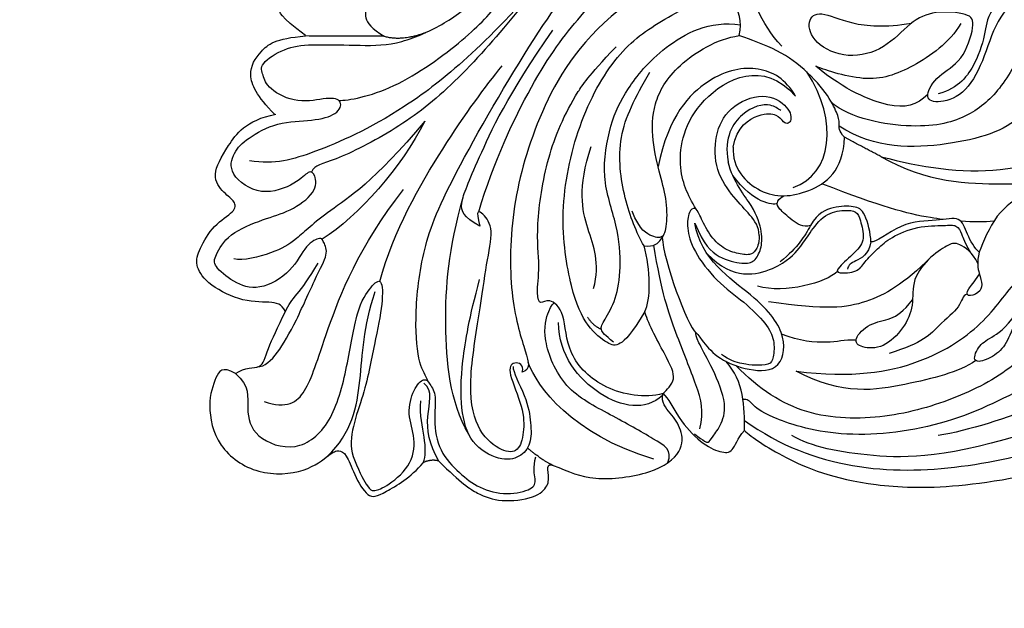
# Model space of a CAD drawing. Units: millimetres. Extents: x 2162 to 10562, y 1126 to 13006.
# Drawn here: x 4133 to 4237, y 3252 to 3314 of the extents above; entities that cross this region are included whole.
import ezdxf

# ---------------------------------------------------------------- set-up
doc = ezdxf.new("R2010")
doc.units = ezdxf.units.MM
doc.linetypes.add('HIDDEN', pattern=[9.525, 6.35, -3.175])
doc.layers.add('H-06.木作(細線)', color=8, linetype='Continuous')
doc.layers.add('H-08.木作(細線)', color=8, linetype='Continuous')
doc.layers.add('logo', color=8, linetype='Continuous', plot=False)
doc.styles.get("Standard").update_dxf_attribs({"font": 'arial.ttf'})
doc.styles.add('新細明體', font='txt')
doc.dimstyles.new('20', dxfattribs={"dimtxt": 50, "dimasz": 15, "dimexe": 10, "dimexo": 10, "dimgap": 6, "dimtad": 2, "dimdec": 0, "dimtxsty": '新細明體', "dimblk": 'ARCHTICK', "dimcen": 5, "dimclrd": 8, "dimclre": 8, "dimclrt": 4, "dimadec": 0, "dimazin": 0, "dimtfac": 1, "dimtdec": 0, "dimtix": 1, "dimtmove": 2, "dimatfit": 3, "dimldrblk": 'OPEN90', "dimfxl": 1.25, "dimlwd": 9, "dimlwe": 9, "dimarcsym": 0})

# ---------------------------------------------------------------- blocks, each defined once
blk = doc.blocks.new('logo')
at = {"layer": 'logo'}
h = blk.add_hatch(color=256, dxfattribs=at)
edge = h.paths.add_edge_path()
edge.add_ellipse((0, 1), major_axis=(0.323, 0.566), ratio=0.659111, start_angle=263.8576, end_angle=429.825)
edge.add_arc((0, 1), 0.399, 258.9967, 261.058)
edge.add_ellipse((0, 1), major_axis=(0.314, 0.551), ratio=0.659838, start_angle=263.243, end_angle=428.5195, ccw=False)
edge.add_arc((0, 0), 0.0433, 263.9962, 282.4455)
edge = h.paths.add_edge_path()
edge.add_ellipse((0, 1), major_axis=(0.314, 0.551), ratio=0.659838, start_angle=70.2744, end_angle=262.8394, ccw=False)
edge.add_arc((0, 1), 0.237, 245.2323, 248.2557, ccw=False)
edge.add_ellipse((0, 1), major_axis=(0.323, 0.566), ratio=0.659111, start_angle=71.1999, end_angle=263.5875)
edge.add_arc((0, 0), 0.0389, 266.4658, 288.3928, ccw=False)
edge = h.paths.add_edge_path(flags=17)
edge.add_line((0, 1), (0, 1))
edge.add_arc((0, 1), 0.399, 261.058, 296.4699, ccw=False)
edge.add_ellipse((0, 1), major_axis=(0.314, 0.551), ratio=0.659838, start_angle=68.5195, end_angle=70.2744)
edge.add_arc((0, 1), 0.237, 248.2557, 287.7329)
edge.add_arc((0, 1), 0.155, 119.2735, 139.7006)
edge.add_arc((0, 1), 0.526, 137.2638, 146.3296)
edge.add_arc((1, 0), 0.794, 150.4954, 153.1332)
edge.add_arc((0, 0), 0.799, 100.8186, 103.2077, ccw=False)
edge.add_arc((0, 1), 0.325, 138.9231, 148.8948, ccw=False)
edge.add_arc((1, 0), 0.758, 124.4657, 138.4002, ccw=False)
edge = h.paths.add_edge_path()
edge.add_arc((0, 1), 0.237, 233.3596, 245.2323)
edge.add_ellipse((0, 1), major_axis=(0.323, 0.566), ratio=0.659111, start_angle=69.825, end_angle=71.1999, ccw=False)
edge.add_arc((0, 1), 0.399, 251.1923, 258.9967, ccw=False)
h.paths.add_polyline_path([(0, 1, -0.021859), (0, 1, -0.004955), (0, 1, 0.012967), (0, 1, 0.223317), (0, 1, 0.425243), (0, 1, 0.393247), (0, 1, -0.084558), (0, 1, 0.019194), (0, 1, 0.004726), (0, 1, 0.021148), (0, 1, -0.080721), (0, 1, -0.104113), (0, 1, -0.094873), (0, 1, -0.207877), (0, 1, -0.223034), (0, 1, -0.16869)], flags=17)
h.paths.add_polyline_path([(0, 1, 0.088592), (0, 1, 0.140724), (0, 1, -0.012272), (0, 1, -0.041532), (0, 1, 0.005558), (0, 1, -0.187874)], flags=17)
h.paths.add_polyline_path([(0, 1, 0.011592), (0, 1, 0.056884), (0, 1, -0.271208), (0, 1, -0.679677), (0, 1, -0.290071), (0, 1, -0.103922), (0, 1, 0.053349), (0, 1, -0.004508), (0, 1, 0.220604), (0, 1, -0.015501), (0, 1, 0.008768), (0, 1, 0.029539), (0, 1, 1.009367)], flags=17)
h.paths.add_polyline_path([(0, 1, -0.008928), (0, 1, -0.347678), (0, 1, 0.00727), (0, 1, -0.035606), (0, 1, 0.01139), (0, 1, 0.012101), (0, 1, 0.461639)], flags=17)
h.paths.add_polyline_path([(0, 1, 0.433181), (0, 1, 0.04486), (0, 1, -0.026783), (0, 1, -0.142026), (0, 1, -0.307429), (0, 1, -0.953401), (0, 1, 0.069613), (0, 1, 0.042891), (0, 1, -0.067719), (0, 1, 0.893379)], flags=17)
h.paths.add_polyline_path([(0, 1, -0.009243), (0, 1, -0.026651), (0, 1, 0.013684), (0, 1, 0.174326), (0, 1, 0.391287), (0, 1, 0.210555), (0, 1), (0, 1, 0.001326), (0, 1, -0.005065), (0, 1, -0.027528), (0, 1, -0.195292), (0, 1, -0.659298)], flags=17)
h.paths.add_polyline_path([(0, 1, 0.023127), (0, 1, 0.184672), (0, 1, 0.098355), (0, 1, -0.009788), (0, 1, -0.240413)], flags=17)
h.paths.add_polyline_path([(0, 1, -0.002039), (0, 1, 0.07599), (0, 1, 0.108431), (0, 1, -0.004552), (0, 1, -0.028332), (0, 1, -0.123708)], flags=17)
h.paths.add_polyline_path([(0, 1, -0.55173), (0, 1, -0.18979), (0, 1, -0.013881), (0, 1, 0.011039), (0, 1, 0.022162), (0, 1, -0.010966), (0, 1, -0.001761), (0, 1, 0.034744), (0, 1, 0.086103), (0, 1, 0.506659), (0, 1, 0.355205), (0, 1, 0.093422), (0, 1, 0.017263), (0, 1, -0.31391)], flags=17)
h.paths.add_polyline_path([(0, 1, -0.009702), (0, 1, -0.004936), (0, 1, -0.035369), (0, 1, -0.002587), (0, 1, 0.014405), (0, 1, -0.020509)], flags=17)
h.paths.add_polyline_path([(0, 1, -0.007857), (0, 1, 0.009702), (0, 1, 0.020509), (0, 1, 0.000681), (0, 1, -0.002588), (0, 0, -0.013713), (0, 1, -0.01198)], flags=17)
h.paths.add_polyline_path([(0, 0, -0.036579), (0, 1, 0.01198), (0, 1, 0.013411), (0, 0, 0.001089), (0, 0, 0.015933), (0, 0, -0.190203), (0, 0, -0.266161), (0, 0, -0.207317), (0, 0, -0.064593), (0, 0, -0.001017), (0, 1, -0.000681), (0, 1, 0.152538), (0, 0, 0.230241), (0, 0, 0.234095), (0, 0, 0.172717), (0, 0, 0.028132), (0, 0, -0.014352), (0, 0, 0.062016), (0, 0, 0.349487), (0, 0, 0.392407), (0, 1, 0.130108), (0, 1, 0.001865), (0, 1, -0.054721), (0, 1, 0.014593), (0, 1, 0.007857), (0, 1, -0.01108), (0, 1, -0.100678), (0, 1, -0.349203), (0, 1, -0.402437), (0, 0, -0.009974), (0, 0, 0.613372), (0, 0, 0.175713), (0, 0, -0.002484), (0, 0, -0.463644), (0, 0, -0.513768), (0, 0, -0.075052), (0, 0, 0.007944)], flags=17)
h.paths.add_polyline_path([(0, 0, -0.062016), (0, 0, -0.007786), (0, 0, 0.027572), (0, 0, 0.0582), (0, 0, 0.26466), (0, 0, 0.315327), (0, 0, -0.025867), (0, 0, -0.380363), (0, 0, -0.153954), (0, 0, -0.090831)], flags=17)
h.paths.add_polyline_path([(0, 0, 0.336432), (0, 0, 0.025867), (0, 0, 0.026394), (0, 0, -0.025927), (0, 0, -0.173285), (0, 0, -0.685315), (0, 0, -0.491027), (0, 0, -0.040547), (0, 0, 0.025927), (0, 0, 0.139653), (0, 0, 1.004843)], flags=17)
h.paths.add_polyline_path([(0, 1, 0.143839), (0, 1, 0.069213), (0, 1, -0.088592), (0, 1, 0.404636)], flags=17)
h.paths.add_polyline_path([(0, 1, -0.01627), (0, 1, -0.069213), (0, 1, 0.037626), (0, 1, -0.082213), (0, 1, 0.004306), (0, 1, 0.008989), (0, 1, -0.006474), (0, 1, -0.136946), (0, 1, 0.054668)], flags=17)
for points in [[(0, 1, 0.019194), (0, 1, 0.004726), (0, 1, -0.044587), (0, 1, -0.07623), (0, 1, -0.235864), (0, 1, -0.450297), (0, 1, -0.16869), (0, 1, -0.021859), (0, 1, -0.004955), (0, 1, 0.012967), (0, 1, 0.223317), (0, 1, 0.425243), (0, 1, 0.393247), (0, 1, -0.084558)], [(0, 1, -0.206522), (0, 1, 0.207877), (0, 1, 0.024305), (0, 1, -0.043373)], [(0, 1, -0.011039), (0, 1, -0.017263), (0, 1, 0.004552), (0, 1, 0.002587), (0, 1, 0.035369)]]:
    blk.add_hatch(color=256, dxfattribs=at).paths.add_polyline_path(points)
h = blk.add_hatch(color=256, dxfattribs=at)
h.paths.add_polyline_path([(0, 1, 0.041532), (0, 1, 0.012272), (0, 1, 0.004508), (0, 1, -0.053349), (0, 1, -0.056884), (0, 1, 0.008928)])
h.paths.add_polyline_path([(0, 1, -0.008989), (0, 1, 0.010425), (0, 1, 0.004955), (0, 1, -0.019194)])
h.paths.add_polyline_path([(0, 1, 0.136946), (0, 1, -0.008768), (0, 1, 0.015501)])
h.paths.add_polyline_path([(0, 1, 0.026783), (0, 1, 0.026651), (0, 1, -0.023127), (0, 1, -0.042891)])
h.paths.add_polyline_path([(0, 1, -0.01139), (0, 1, -0.098355), (0, 1, 0.027528), (0, 1, 0.005065), (0, 1, 0.002039)])
h = blk.add_hatch(color=256, dxfattribs=at)
edge = h.paths.add_edge_path()
edge.add_ellipse((0, 1), major_axis=(0.314, 0.551), ratio=0.659838, start_angle=68.5195, end_angle=70.2744, ccw=False)
edge.add_arc((0, 1), 0.399, 258.9967, 261.058, ccw=False)
edge.add_ellipse((0, 1), major_axis=(0.323, 0.566), ratio=0.659111, start_angle=69.825, end_angle=71.1999)
edge.add_arc((0, 1), 0.237, 245.2323, 248.2557)
blk.add_line((0, 1), (0, 1), dxfattribs=at)
blk.add_line((0, 1), (0, 1), dxfattribs=at)
at = {"layer": 'logo', "lineweight": 0}
blk.add_line((0, 1), (0, 1), dxfattribs=at)
blk.add_line((0, 1), (0, 1), dxfattribs=at)
at = {"layer": 'logo'}
for points in [[(0, 1, 0.200172), (0, 1, -0.066965)], [(0, 1, 0.002733), (0, 1)], [(0, 1, 0.060876), (0, 1, 0.137716), (0, 1, -0.393247), (0, 1, 79.578459)], [(0, 1, -0.425243), (0, 1, -0.223317), (0, 1, -0.027703), (0, 1, 0.082213), (0, 1, -0.037626), (0, 1, -0.143839), (0, 1, -0.872775)], [(0, 1, 0.089367), (0, 1, 0.028397)], [(0, 1, 0.039578), (0, 1, 0.021193), (0, 1, 0.700396)], [(0, 1, 0.021148), (0, 1, 0.658186)], [(0, 1, -0.434531), (0, 1, -0.16869), (0, 1, 0.909183)], [(0, 1, -0.056349), (0, 1, 0.070229), (0, 1, 0.769245)], [(0, 1, -0.105013), (0, 1, 0.404636), (0, 1, 1.743742)], [(0, 1, 0.216717), (0, 1, 0.638327)], [(0, 1, -0.329321), (0, 1, -0.679677), (0, 1, 0.415871)], [(0, 1, -0.290071), (0, 1, -0.539799), (0, 1, 0.00727), (0, 1, -1.51475)], [(0, 1, 0.187874), (0, 1, 0.783226)], [(0, 1, -0.026083), (0, 1, -1.009367), (0, 1, 0.624773)], [(0, 1, -0.416943), (0, 1, 0.828532)], [(0, 1, -0.513007), (0, 1, -1.702754)], [(0, 1, -0.015466), (0, 1, 0.608014)], [(0, 1, -0.338614), (0, 1, -0.659298), (0, 1, -0.100316), (0, 1, 0.893379), (0, 1, 0.433181), (0, 1, 0.289299), (0, 1, 0.081086), (0, 1, -0.684784)], [(0, 1, -0.210555), (0, 1, -0.391287), (0, 1, -0.174326), (0, 1, -0.110406), (0, 1, 0.953401), (0, 1)], [(0, 1, 0.307429), (0, 1, 0.446432), (0, 1, 0.145269), (0, 1, -0.214979)], [(0, 1, 0.059536), (0, 1, 0.18979), (0, 1, 0.55173), (0, 1, 0.38162), (0, 0, -0.007944), (0, 0, -0.007944)], [(0, 0, -0.035926), (0, 0, -0.172717), (0, 0, -0.234095), (0, 0, -0.230241), (0, 0, -0.17359), (0, 1)], [(0, 1, 0.111049), (0, 1, 0.147976), (0, 1, 0.393525)], [(0, 1, 0.086103), (0, 1, 0.506659), (0, 1, 0.355205), (0, 1, 0.113269), (0, 1, 0.583131)], [(0, 1, 0.016972), (0, 0, -0.190203), (0, 0, -0.266161), (0, 0, -0.290937), (0, 1, 0.211969)], [(0, 1, -0.035274), (0, 1, -0.003626), (0, 1, 0.389489)], [(0, 1, -0.130108), (0, 1, -0.392407), (0, 0, -0.420619), (0, 0, -0.420619)], [(0, 1, -0.023063), (0, 1, -0.100678), (0, 1, -0.349203), (0, 1, -0.402437), (0, 0, -0.247136)], [(0, 0, -0.175713), (0, 0, -0.613372), (0, 0)], [(0, 1, 0.241802), (0, 1, 0.575938)], [(0, 0, 0.009974), (0, 0, 0.009974)], [(0, 0, 0.090831), (0, 0, 0.169704), (0, 0)], [(0, 0, 0.513768), (0, 0, 0.463644), (0, 0, 0.463644)], [(0, 0, -0.075052), (0, 0)], [(0, 0, -0.166662), (0, 0, -0.70739)]]:
    blk.add_lwpolyline(points, format="xyb", dxfattribs=at)
at = {"layer": 'logo', "lineweight": 0}
for centre, radius, start, end in [((0, 1), 0.0345, 330.444, 85.9913), ((0, 1), 0.227, 292.2367, 335.222), ((0, 1), 0.581, 283.4362, 286.6173), ((0, 1), 0.187, 179.5483, 182.0782), ((0, 1), 0.256, 281.5539, 286.6322), ((0, 0), 0.406, 108.6958, 111.2089), ((3, -4), 5.41, 114.0704, 114.474), ((0, 1), 0.256, 299.1609, 307.1205), ((0, 1), 0.262, 310.2009, 329.8856), ((0, 1), 0.0613, 327.2799, 74.7579), ((0, 1), 0.137, 82.2276, 160.4489), ((0, 1), 0.581, 279.4802, 283.4362), ((0, 1), 0.187, 109.838, 179.5483), ((0, 1), 0.136, 244.3758, 335.626), ((0, 1), 0.0627, 337.3085, 63.01), ((0, 0), 0.103, 81.5328, 111.1847), ((3, -4), 5.41, 113.6429, 114.0704), ((0, 1), 0.256, 286.6322, 299.1609), ((0, 0), 0.406, 111.2089, 114.5532), ((0, 1), 0.187, 183.2094, 185.01), ((0, 0), 0.577, 112.9982, 115.5374), ((0, 0), 0.29, 94.0374, 117.0335), ((0, 1), 0.0267, 8.5098, 85.5073), ((0, 1), 0.111, 267.175, 354.8617), ((0, 0), 0.0251, 327.1994, 93.2945), ((0, 0), 0.0241, 86.756, 126.6195), ((-1, 0), 1.36, 4.2266, 4.7959), ((-1, 0), 1.36, 3.6768, 5.4974), ((0, 1), 0.187, 185.01, 193.3895), ((0, 0), 0.577, 115.5374, 118.2829), ((0, 0), 0.281, 122.374, 125.4474), ((0, 0), 0.273, 124.9761, 186.879), ((0, 0), 0.545, 7.5429, 8.1488), ((1, 1), 0.32, 186.7897, 186.9458), ((0, 0), 0.329, 122.0966, 156.7882), ((0, 2), 0.875, 285.3109, 288.8633), ((0, 0), 0.462, 102.2567, 104.2662), ((0, 1), 0.131, 121.8036, 128.5716), ((0, 1), 0.101, 147.8295, 328.8978), ((-1, 1), 0.874, 336.959, 339.6154), ((0, 1), 0.114, 23.2852, 36.3079), ((0, 1), 0.116, 281.7653, 342.4614), ((0, 1), 0.0664, 143.3048, 280.117), ((0, 1), 0.11, 60.1861, 124.8898), ((0, 1), 0.114, 36.3079, 60.04), ((0, 1), 0.116, 342.4614, 354.6764), ((0, 1), 0.286, 163.3678, 164.401), ((0, 1), 0.131, 40.8505, 90.6121), ((0, 1), 0.13, 31.6961, 41.2089), ((0, 1), 0.131, 38.0381, 40.8505), ((0, 1), 0.286, 163.3678, 164.401), ((0, 1), 0.116, 342.4614, 354.6764), ((0, 1), 0.114, 23.2852, 36.3079), ((-1, 1), 0.874, 339.6154, 341.6615), ((-1, 1), 0.874, 339.6154, 341.6615), ((0, 1), 0.114, 306.5995, 23.2852), ((2, -3), 4.02, 115.8994, 117.5656), ((0, 1), 0.0383, 297.535, 305.6919), ((0, 1), 0.211, 240.9381, 243.5484), ((-1, 2), 1.97, 292.2914, 295.0645), ((0, 1), 0.13, 292.5765, 31.6961), ((-1, 2), 1.97, 291.8241, 292.2914), ((0, 1), 0.155, 239.2194, 256.6015), ((0, 1), 0.321, 258.87, 283.6239), ((1, 1), 0.32, 182.4453, 183.4886), ((0, 1), 0.581, 272.9888, 279.4802), ((0, 1), 0.211, 243.5484, 271.7569), ((0, 0), 0.406, 114.5532, 116.7766), ((0, 1), 0.187, 182.0782, 183.2094), ((0, 1), 0.256, 273.4512, 281.5539), ((0, 1), 0.321, 283.6239, 284.2167), ((1, 1), 0.32, 183.4886, 186.7897), ((0, 0), 0.329, 117.3968, 122.0966), ((0, 1), 0.0622, 70.679, 164.3644), ((0, 1), 0.064, 167.0919, 177.3661), ((0, 0), 0.117, 96.281, 102.4178), ((0, 1), 0.0419, 133.7672, 166.1009), ((0, 1), 0.0367, 83.4964, 151.8522), ((0, 1), 0.0217, 251.3968, 65.9306), ((0, 0), 0.117, 80.3525, 96.281), ((0, 1), 0.0419, 166.1009, 175.9249), ((0, 0), 0.123, 80.8228, 96.3193), ((0, 1), 0.0353, 243.9263, 51.0341), ((0, 0), 0.123, 96.3193, 101.6186), ((0, 1), 0.064, 183.4727, 225.325), ((0, 1), 0.0383, 275.0659, 297.535), ((0, 1), 0.211, 238.695, 240.9381), ((0, 1), 0.0419, 175.9249, 229.9973), ((0, 0), 0.117, 96.281, 102.4178), ((0, 1), 0.064, 177.3661, 183.4727), ((0, 0), 0.123, 96.3193, 101.6186), ((0, 1), 0.0419, 166.1009, 175.9249), ((0, 1), 0.064, 177.3661, 183.4727), ((0, 0), 0.117, 102.4178, 105.5537), ((0, 1), 0.0386, 98.6046, 138.1597), ((0, 1), 0.027, 151.6425, 237.1215), ((0, 1), 0.0459, 234.5859, 282.1467), ((-1, 2), 1.97, 291.5203, 291.8241), ((0, 1), 0.155, 238.0585, 239.2194), ((0, 1), 0.064, 225.325, 231.6324), ((0, 1), 0.0383, 230.8646, 275.0659), ((0, 1), 0.0177, 105.7526, 239.3398), ((0, 0), 0.123, 101.6186, 103.7368), ((0, 1), 0.226, 95.6485, 115.8995), ((0, 1), 0.286, 131.3266, 163.3678), ((0, 1), 0.131, 38.0381, 40.8505), ((0, 1), 0.13, 31.6961, 41.2089), ((-1, 1), 0.874, 341.6615, 342.9354), ((0, 1), 0.291, 117.4328, 159.9943), ((0, 1), 0.101, 81.2439, 113.9848), ((0, 1), 0.286, 115.4894, 131.3266), ((0, 1), 0.226, 95.6485, 115.8995), ((0, 1), 0.0392, 258.5502, 346.6702), ((0, 1), 0.226, 115.8995, 119.6279), ((0, 1), 0.286, 115.4894, 131.3266), ((1, 0), 0.935, 112.6486, 121.2678), ((0, 1), 0.618, 283.2744, 302.0739), ((0, 0), 0.799, 99.8317, 100.8186), ((0, 1), 0.325, 148.8948, 150.9548), ((0, 0), 0.462, 104.2662, 105.7498), ((0, 1), 0.131, 90.6121, 121.8036), ((0, 2), 0.875, 288.8633, 301.3798), ((0, 0), 0.799, 100.8186, 103.2077), ((1, 0), 0.794, 153.1332, 154.2687), ((0, 0), 0.462, 105.7498, 110.1482), ((0, 1), 0.325, 148.8948, 150.9548), ((0, 0), 0.462, 105.7498, 110.1482), ((1, 0), 0.794, 154.2687, 155.3518), ((-1, 1), 0.5, 339.9296, 350.1414), ((0, 1), 0.225, 324.2142, 341.6511), ((0, 1), 0.111, 272.2715, 325.3573), ((0, 1), 0.0336, 149.7688, 246.7364), ((0, 1), 0.292, 119.8523, 158.1526), ((0, 0), 0.462, 110.1482, 115.1572), ((1, 0), 0.794, 153.1332, 154.2687), ((0, 0), 0.799, 103.2077, 106.1792), ((0, 1), 0.28, 114.7362, 165.0904), ((0, 1), 0.0374, 171.8348, 263.9838), ((0, 1), 0.146, 267.5844, 353.4527), ((0, 1), 0.325, 150.9548, 170.2881), ((1, 0), 0.758, 124.4657, 138.4002), ((0, 1), 0.399, 251.1923, 296.4699), ((0, 1), 0.155, 119.2735, 139.7006), ((0, 1), 0.526, 137.2638, 146.3296), ((1, 0), 0.794, 150.4954, 153.1332), ((0, 0), 0.799, 100.8186, 103.2077), ((0, 1), 0.325, 138.9231, 148.8948), ((0, 0), 0.113, 165.2767, 167.5624), ((0, 0), 0.0148, 48.9877, 148.4858), ((0, 0), 0.016, 301.3037, 50.0743), ((0, 1), 0.0724, 235.2903, 252.4587), ((0, 0), 0.166, 155.203, 207.0666), ((1, 0), 0.32, 175.9493, 185.5558), ((0, 1), 0.136, 244.3758, 258.5706), ((1, 0), 0.32, 175.9493, 185.5558), ((0, 0), 0.038, 179.2922, 192.6156), ((0, 0), 0.142, 192.9154, 252.2115), ((0, 0), 0.106, 252.0283, 322.0343), ((0, 0), 0.104, 219.3152, 312.3495), ((0, 0), 0.143, 189.1555, 227.6818), ((0, 0), 0.0389, 177.6916, 252.0699), ((0, 0), 0.0248, 345.864, 166.4176), ((0, 0), 0.0433, 213.0653, 252.3889), ((0, 0), 0.0192, 85.2505, 222.9442), ((0, 0), 0.0263, 331.2506, 75.8597), ((0, 0), 0.0917, 317.7365, 327.0242), ((0, 0), 0.0433, 252.3889, 295.424), ((0, 0), 0.0389, 252.0699, 306.6919)]:
    blk.add_arc(centre, radius, start, end, dxfattribs=at)
at = {"layer": 'logo'}
for major_axis, ratio in [((0.314, 0.551), 0.659838), ((0.323, 0.566), 0.659111)]:
    blk.add_ellipse((0, 1), major_axis=major_axis, ratio=ratio, dxfattribs=at)
at = {"layer": 'logo', "insert": (0, 0), "char_height": 0.0564, "width": 0.764, "attachment_point": 1}
blk.add_mtext('{\\fVerdana|b0|i1|c0|p34;GOODWARE}', dxfattribs=at)
blk = doc.blocks.new('HK-614G')
at = {"layer": 'H-06.木作(細線)', "color": 8}
for points, degree in [([(45.23, 74.45), (42.88, 76.8), (41.09, 77.97), (38.85, 78.79), (34.95, 78.4), (33.65, 76.98), (33.65, 76.33), (33.77, 75.32)], 3), ([(54.11, 74.33), (53.53, 75.8), (52.59, 77.41), (52.2, 77.64), (51.02, 77.33), (48.1, 75.1), (47.61, 72.01), (48.63, 69.51), (47.94, 66.78), (46.72, 65.59), (46.22, 66.26), (45.43, 67.54), (45.82, 69.99), (45.31, 73.48), (43, 75.79), (41.1, 77.31), (38.02, 78.13), (35.21, 77.38), (34.98, 76.51), (35.34, 75.15), (35.03, 73.99)], 3), ([(66.66, 65.24), (68.06, 64.43), (68.7, 65.49), (69.68, 68.33), (68.73, 73.04), (64.35, 76.09), (59.03, 75.68), (56.6, 73.57), (55.78, 73.25), (54.97, 73.64), (54.23, 75.75), (52.68, 78.51), (51.3, 78), (48.18, 76.17), (46.89, 74.62)], 3), ([(13.05, 71.22), (12.33, 71.95), (9.26, 74), (1.05, 77.51), (-11.82, 77.49), (-23.77, 74.21)], 3), ([(33.21, 74.9), (31.51, 75.56), (29.29, 76.69), (22.51, 75.83), (19.41, 73.45), (19.66, 71.06), (20.77, 69.41), (21.89, 68.29), (21.63, 67.35)], 3), ([(13.05, 70.19), (9.28, 72.87), (1.69, 75.66), (-9.83, 75.41), (-21.01, 72.69), (-31.84, 69.09), (-42.62, 66.88), (-50.67, 67.53), (-56.37, 72.45), (-57.27, 75.44)], 3), ([(33.77, 75.32), (33.78, 74.69), (33.21, 74.9)], 2), ([(33.21, 74.9), (34.38, 74.37), (35.9, 73.08)], 2), ([(-17.69, 71.21), (-8.29, 74.17), (0.11, 74.17), (6.01, 72.96), (8.07, 71.77)], 3), ([(21.11, 74.61), (20.6, 73.3), (22.32, 72.31), (27.14, 69.52), (32.22, 67.01), (34.48, 61.35), (33.67, 58.34), (33.13, 57.79), (33.06, 57.78)], 3), ([(22.6, 74.25), (31.31, 71.63), (34.89, 66.59), (35.83, 64.09)], 3), ([(37.42, 64.51), (37.47, 65.01), (35.94, 67.77), (35.5, 70.52), (35.5, 72.68), (36.65, 74.13), (38.75, 74.49), (41.99, 72.71), (42.99, 69), (42.9, 64.34), (42.02, 59.32), (40.95, 55.36)], 3), ([(45.23, 74.45), (46.08, 74.22), (46.89, 74.62)], 2), ([(45.23, 74.45), (46.26, 72.67), (46.76, 69.62), (45.79, 67.07), (46.81, 66.26)], 3), ([(46.89, 74.62), (46.6, 74), (46.64, 72.02), (47.27, 69.65), (47.12, 68.12)], 3), ([(66.66, 65.24), (65.12, 66.49), (65.62, 68.99), (64.8, 72.02), (60.24, 73.68), (56.47, 70.67), (54.82, 64.52), (53.91, 58.29), (52.33, 55.98), (51.21, 55.03), (51.08, 57.69), (51.99, 61.94), (53.07, 67.74), (55, 72.39), (54.11, 74.33)], 3), ([(56.97, 73.94), (54.37, 71.45), (53.33, 66.03), (53.19, 60.38), (51.95, 56.61)], 3), ([(21.63, 67.35), (21.09, 67.81), (20.09, 69.96), (17.64, 72.63), (15.5, 73.6), (14.23, 73.6), (13.84, 72.12), (13.05, 71.22)], 3), ([(36.45, 65.08), (36.23, 64.29), (37.45, 63.83), (38.09, 64.94), (36.26, 68.89), (36.26, 71.51), (36.81, 73.55), (38.5, 73.55), (41.11, 71.58), (42.33, 67), (40.88, 58.59), (40.24, 53.57), (39.41, 49.96), (40.58, 48.32), (41.43, 47.87), (40.93, 49.72)], 3), ([(-36.45, 53.74), (-35.12, 54.51), (-32.18, 56.21), (-23.58, 62.71), (-17.39, 66.29), (-7.85, 71.1), (3.5, 72.17), (11.02, 69.65), (12.3, 68.36), (12.75, 67.91), (13.21, 67.98)], 3), ([(-27.85, 63.96), (-23.12, 66.69), (-13.82, 70.7), (-7.33, 71.77)], 3), ([(18.33, 71.59), (17.26, 72.39), (16.86, 72.62), (16.47, 71.95), (15.44, 70.63), (14.81, 68.29), (16.7, 64.09), (18.01, 61.83), (18.35, 60.55), (17.65, 61.6), (16.1, 63.53), (13.11, 64.87), (9.32, 65.18), (8.42, 61.49), (11.29, 57.3), (17.7, 53.2), (18.28, 49.43)], 3), ([(42.09, 71.62), (44.1, 68.16), (44.86, 59.94), (44.22, 52.2), (42.68, 46.68)], 3), ([(13.05, 71.22), (13.05, 68.79), (13.05, 66.04), (15.02, 63.95)], 3), ([(17.76, 71.04), (17.28, 69.22), (17.93, 66.77), (20.29, 61.08), (21.8, 56.67), (22.61, 51.73)], 3), ([(-27.31, 44.56), (-26.01, 46.82), (-24.81, 49.37), (-23.89, 52.82), (-20.71, 58.31), (-15.84, 64.53), (-9.46, 67.88), (-1.9, 70.13), (6.79, 69.97), (11.43, 66.95), (13.98, 64.4)], 3), ([(21.68, 67.55), (23.55, 69.2), (28.42, 68.39), (32.62, 63.31), (32.64, 59.87)], 3), ([(63.64, 68.18), (61.25, 69.01), (59.07, 67.57), (57.61, 62.16), (53.7, 51.9), (48.95, 45.88)], 3), ([(-11.31, 63.88), (-9.46, 65.12), (-4.23, 66.4), (2.64, 67.6), (7.63, 65)], 3), ([(21.63, 67.35), (21.24, 66.96), (20.07, 65.87), (21.16, 63.74), (23.34, 59.67), (23.56, 58.7)], 3), ([(7.63, 65), (1.66, 65.72), (-5.94, 64.48), (-12.77, 59.66), (-14.57, 56.53), (-16.12, 54.98)], 3), ([(46.41, 66.05), (46.58, 65.42), (47.35, 64.64), (47.84, 59.8), (47.13, 52.53), (44.63, 45.82), (34.53, 28.42), (28.69, 21.03), (20.53, 17.15), (16.13, 16.94), (15.48, 17.29)], 3), ([(11.51, 50.7), (11.51, 51.66), (11.91, 52.35), (12.37, 52.82), (13.85, 52.65), (15.53, 52.01), (16.95, 50.41), (17.81, 48.41), (18.25, 47.67), (18.92, 48.08), (19.18, 49.85), (18.54, 52.24), (16.02, 55.62), (13.04, 57.69), (10.66, 60.08), (9.86, 61.7), (9.97, 63.68), (10.37, 64.38), (12.03, 64.38), (13.11, 64.28), (14.66, 63.86), (15.47, 63.22)], 3), ([(14.88, 21.56), (16.75, 20.61), (29.19, 27.59), (35.17, 38.54), (37.78, 48.26), (37.78, 57.79), (35.93, 63.46), (35.56, 64.83), (36.45, 65.08)], 3), ([(64.37, 64.55), (63.56, 64.52), (62.22, 63.23), (60.33, 59.95), (57.88, 54.39), (56.78, 52.47), (57.53, 51.17), (57.53, 50.87), (59.23, 51.5), (60.58, 54.53), (64.24, 56.64), (66.92, 55.66), (69.06, 53.83), (68.83, 52.96), (67.51, 50.51), (63.57, 48.93), (60.95, 48.23), (58.04, 46.19), (58.22, 44.2), (58.92, 43.8), (60.03, 45.19), (63.98, 46.75), (67.5, 44.22), (66.88, 41.92), (65.51, 40.54), (62.3, 38.69), (58.44, 38.69), (55.83, 37.99), (55.27, 36.51), (56.83, 36.09), (60.07, 36.95), (63.34, 35.25), (63.73, 33.79), (64.22, 32.72), (61.46, 30.92), (58.91, 30.57), (53.97, 30.69), (49.8, 30.78), (45, 28.73), (41.38, 26.15), (37.04, 21.81), (34.11, 18.39)], 3), ([(66.66, 65.24), (65.61, 64.51), (63.79, 64.94), (63.41, 62.88), (62.2, 60.37), (61.39, 58.71)], 3), ([(-21.02, 49.52), (-20.39, 49.01), (-19.09, 48.17), (-16.97, 50.26), (-15.66, 52.88), (-16.59, 57.05), (-15.03, 60.88), (-14.24, 62.71), (-12.35, 63.95), (-10.82, 64.1), (-11.62, 62.15), (-13.02, 61.44), (-14.79, 60.21), (-15.96, 58.26)], 3), ([(-11.51, 53.67), (-10.97, 52.48), (-9.32, 51.4), (-8.65, 51.57), (-6.57, 52.78), (-4.5, 55.32), (-4.82, 58.1), (-3.78, 60.46), (-1.58, 62.66), (0.83, 62.56), (1.73, 61.71), (-0.12, 59.86), (-2.42, 59.58), (-3.64, 58.75), (-4.65, 57.48)], 3), ([(-10.4, 56.9), (-9.87, 57.04), (-9.87, 58.17), (-7.39, 60.07), (-5.74, 62.05), (-2.17, 63.12)], 3), ([(23.56, 58.7), (24.91, 61.04), (26.33, 62.46), (27.33, 62.19), (29.61, 60.5), (31.34, 56.73), (32.67, 48.44), (30.76, 38.93), (26.53, 31.24), (21.77, 28.03), (17.25, 25.59), (14.34, 25.77)], 3), ([(1.31, 61.71), (2.58, 61.71), (3.96, 62.1), (7.29, 61.86), (9.14, 61.08)], 3), ([(26.83, 61.93), (27.75, 61.21), (28.36, 60.61), (27.86, 59.75), (26.54, 57.46), (26.01, 54.27), (26.33, 49.7), (28.27, 44.62), (27.2, 38.8), (25.61, 35.46), (22.01, 30.89), (16.74, 28.04), (13.47, 28.54)], 3), ([(21.71, 50.91), (21.62, 53.26), (19.04, 60.28), (18.18, 60.94)], 3), ([(29.6, 59.29), (29, 60.19), (28.13, 60.59)], 2), ([(-6.56, 53.01), (-3.75, 55.82), (0.23, 58.12), (4.41, 58.57), (10.53, 57.7)], 3), ([(23.56, 58.7), (22.9, 57.56), (22.9, 54.25), (23.63, 51.8)], 3), ([(61.39, 58.71), (60.79, 57.28), (59.85, 56.91), (57.94, 53.61)], 3), ([(61.39, 58.71), (61.8, 57.88), (62.79, 57.7), (66.3, 57.7), (69.85, 55.65), (70.94, 53.76), (70.53, 52.23), (68.98, 49.54), (66.61, 48.17), (66.61, 47.13), (67.85, 46.33), (69.29, 44.45), (67.58, 41.48), (65.6, 38.58), (62.39, 37.95)], 3), ([(-11.66, 52.46), (-11.4, 53.56), (-11.65, 54.83), (-12.04, 55.9), (-11.72, 56.8), (-10.26, 57.25), (-10.41, 56.36), (-11.12, 55.66), (-11.65, 54.83)], 3), ([(3.26, 54.49), (4.47, 55.7), (8.75, 56.84), (11.68, 56.06)], 3), ([(28.95, 56.3), (28.22, 53.56), (29.66, 50.27), (30.65, 45.73), (29.2, 41.34)], 3), ([(16.98, 52.66), (14.27, 55.48), (9.21, 54.27), (7.09, 51.86), (6.29, 50.59), (4.62, 48.34), (2.42, 47.99), (1.21, 48.15), (0.89, 48.95), (0.3, 51.14), (1.29, 52.44), (3.37, 54.2), (3.37, 54.75), (1.04, 54.58), (0.53, 53.59), (-0.99, 52.07), (-2.24, 50.93), (-5.16, 49.66), (-8.21, 49.7), (-9.28, 49.51), (-9.91, 50.6), (-9.91, 51.03), (-10.73, 52.5)], 3), ([(51.44, 55.56), (50, 50.18), (44.48, 40.62), (40.35, 35.05), (38.57, 32.85)], 3), ([(-0.25, 51.38), (-0.04, 52.73), (1.61, 53.47), (2.1, 53.81), (2.21, 54.24)], 3), ([(6.1, 49.67), (6.74, 50.79), (7.41, 51.94), (9.28, 53.47)], 3), ([(18.28, 49.43), (17.37, 51.67), (15.79, 53.21), (13.08, 53.73), (11.99, 53.52), (11.26, 52.17), (11.14, 50.47), (11.92, 47.76), (14.2, 45.17), (14.79, 42.96)], 3), ([(46.73, 38.69), (52.09, 45.1), (57.51, 48.46), (60.34, 51.29), (62.45, 52.51), (65.86, 53.43), (66.84, 53.16)], 3), ([(-22.4, 46.89), (-21.65, 47.02), (-20.55, 46.16), (-18.41, 45.15), (-16.6, 46.19), (-13.34, 48.25), (-12.07, 51.4), (-11.66, 52.46)], 3), ([(-11.66, 52.46), (-11.19, 52.07), (-10.29, 50.51), (-9.78, 48.6), (-7.35, 49.22), (-3.49, 49.13), (-0.69, 51.57), (-0.25, 51.38)], 3), ([(23.63, 51.8), (22.54, 51.95), (21.75, 51.05), (21.21, 50.12), (21.16, 47.06), (21.9, 44.58), (22.85, 40.66), (22.76, 36.91), (20.59, 32.83), (15.95, 30.02), (13.63, 29.68)], 3), ([(-0.25, 51.38), (-0.25, 50.5), (0.37, 48.08), (1.4, 47.6), (3.68, 47.61), (5.32, 48.33), (6.1, 49.67)], 3), ([(21.56, 50.66), (21.94, 51.04), (22.59, 50.87), (24.08, 50.21), (24.89, 48.14)], 3), ([(23.63, 51.8), (24.42, 50.43), (25.81, 47.01), (26.67, 40.28), (24.59, 36.23), (23.03, 33.53)], 3), ([(46.73, 38.69), (49.13, 43.5), (53.73, 48.71), (57.51, 51.1)], 3), ([(6.1, 49.67), (6.9, 49.89), (8.1, 49.1), (9.53, 47.81), (9.68, 47.25), (9.44, 46.84), (8.9, 46.53)], 3), ([(11.51, 50.7), (11.51, 49.81), (12.44, 48.51), (14.09, 46.87), (16.22, 43.89), (16.22, 40.16), (14.85, 37.18), (10.97, 35.49), (8.23, 37.21), (8.01, 38.87), (8.72, 39.06), (9.09, 38.59)], 3), ([(-13.2, 49.22), (-12.22, 49.31), (-11.03, 49.31), (-9.74, 49.22)], 3), ([(40.93, 49.72), (42.64, 48.74), (43.24, 47.69), (41.56, 43.75), (38.01, 35.92), (33.22, 29.09)], 3), ([(18.14, 47.95), (19.04, 46.4), (20.32, 43.85), (19.03, 36.25), (11.08, 32.14), (7.67, 36.06)], 3), ([(41.03, 48.22), (39.46, 42.92), (35.24, 33.97), (30.44, 27.45), (24.71, 22.02), (16.5, 19.56), (15.36, 19.56), (14.71, 19.73)], 3), ([(14.24, 41.43), (14.39, 43.56), (11.52, 46.83), (6.32, 46.6), (2.63, 43.92), (2.52, 40.38)], 3), ([(9.6, 47.37), (10.1, 47.51), (12.04, 47.38), (14.29, 44.4)], 3), ([(7.92, 45.66), (3.84, 44.33), (3.09, 38.66), (6.5, 33.5)], 3), ([(-1.35, 42.42), (-6.03, 45.15), (-15.24, 45.42), (-21.69, 45.05), (-27.58, 42.39), (-29.69, 40.57)], 3), ([(-1.35, 42.42), (-5.51, 43.54), (-13.98, 44.86), (-26.11, 40.25), (-31.86, 33.46), (-32.49, 26.85), (-30.46, 22.86), (-28.67, 21.19), (-27.35, 20.58), (-24.97, 20.73), (-24.51, 22), (-24.84, 24.23), (-26.98, 26.38), (-28.5, 29.01), (-27.17, 33.98), (-25.85, 35.58), (-25.01, 35.81), (-25.62, 33.43), (-26.68, 30.85), (-25.42, 28.27), (-24.34, 27.81), (-22.19, 29.65), (-21.38, 31.98), (-20.36, 35.8), (-17.84, 38.32), (-15.35, 38.32), (-15.85, 36.43), (-18.8, 32.55), (-20.11, 28.03), (-18.83, 25.81), (-17.84, 24.1), (-16.32, 24.97), (-13.36, 27.94), (-12.13, 32.5), (-10.06, 36.09), (-7.04, 36.9), (-5.78, 36.17), (-7.27, 33.75), (-9.93, 32.51), (-11.29, 28.34), (-10.72, 27.35), (-6.93, 27), (-4.4, 28.18), (-1.82, 31.14), (2.18, 32.21), (5.87, 30.55), (6.55, 28.02), (5.19, 26.96), (2.09, 28.53), (-1.75, 28.83), (-4.52, 28.37)], 3), ([(22.69, 15.51), (27.65, 16.84), (32.79, 21.58), (36.93, 27.29), (43.72, 35), (49.62, 39.59), (56.91, 43.24), (58.31, 43.24), (58.63, 44.05)], 3), ([(7.67, 36.06), (8.72, 34.24), (11.38, 32.7), (16.69, 33.52), (21.04, 38.1), (22.16, 43.46)], 3), ([(34.24, 23.7), (40.92, 31.28), (49.41, 38.17), (58.92, 42.3), (62.45, 43.25), (65.19, 42.86)], 3), ([(-16.01, 38.12), (-14.44, 39.69), (-8.82, 41.49), (-0.71, 41.63), (3.09, 39.22)], 3), ([(-1.35, 42.42), (0.53, 41.45), (2.52, 40.38)], 2), ([(2.52, 40.38), (3.19, 39.71), (2.98, 38.92), (3.25, 37.92), (4.24, 35.86), (7.08, 32.73), (10.32, 30.77), (13.63, 29.68), (13.63, 29.68)], 3), ([(-17.47, 24.87), (-17.99, 25.77), (-16.92, 30.1), (-14.06, 35.32), (-10.77, 38.27), (-5.45, 39.77), (1.95, 38.42), (3.87, 36.73)], 3), ([(-6.24, 35.87), (-5.08, 37.03), (-2.73, 37.66), (2.42, 35.44), (5.55, 32.91)], 3), ([(62.5, 37.98), (64.42, 36.05), (65.59, 33.61), (64.06, 31.29), (62.47, 29.95), (59.27, 29.72)], 3), ([(55.78, 36.5), (54.77, 36.5), (50.2, 35.74), (41.97, 29.79), (38.73, 26.09), (34.57, 20.78), (32.24, 18.44), (28.44, 15.08), (25.56, 14.29), (23.87, 14.45)], 3), ([(-13.36, 26.48), (-12.48, 27.71), (-12.4, 29.06), (-11.47, 32.53), (-9.52, 35.22), (-7.33, 35.81)], 3), ([(-9.72, 28.4), (-8.54, 30.45), (-4.48, 33.26), (0.14, 34.86), (4.88, 33.19), (5.55, 32.91)], 3), ([(9.12, 30.78), (11.42, 28.47), (13.41, 22.13), (13.5, 17.29), (12.28, 13.83), (11.28, 13.62), (11.19, 12.13), (11.54, 11.72)], 3), ([(13.63, 29.68), (13.2, 28.1), (13.71, 27.22), (14.34, 25.77)], 3), ([(34.11, 18.39), (36.67, 20.15), (39.26, 22.41), (42.73, 24.56), (47.26, 24.21), (50.81, 24.98), (52.7, 26.44), (53.24, 27.72), (52.33, 28.97), (50.98, 29.75)], 3), ([(50.98, 29.75), (49.09, 30.27), (46.59, 29.34)], 2), ([(50.98, 29.75), (53.29, 29.75), (57.39, 29.75), (59.27, 29.72)], 3), ([(59.27, 29.68), (62.09, 27.53), (61.96, 27.01), (62.04, 25.5), (61.19, 24.81)], 3)]:
    blk.add_open_spline(points, degree=degree, dxfattribs=at)
for points, knots in [([(21.63, 67.35), (23.59, 67.88), (28, 67.12), (31.89, 63.23), (31.88, 58.67), (33.74, 57.2), (34.55, 58.1), (35.01, 57.02), (34.55, 54.07), (35.08, 50.07), (33.94, 42.39), (31.78, 37.37), (29.62, 34.11), (26.58, 30.85)], [0, 0, 0, 0, 1, 2, 3, 4, 5, 6, 7, 8, 9, 10, 10.295537, 10.295537, 10.295537, 10.295537]), ([(-7.83, 49.03), (-7.41, 48.97), (-4.48, 48.54), (-1.36, 47.71), (4.9, 45.27)], [0.828582, 0.828582, 0.828582, 0.828582, 1, 2, 2, 2, 2]), ([(9.23, 37.57), (9.53, 37.38), (10.38, 36.68), (13.39, 37.4), (15.22, 40.36), (14.79, 42.96)], [4.371483, 4.371483, 4.371483, 4.371483, 5, 6, 7, 7, 7, 7]), ([(14.24, 41.43), (13.89, 39.23), (11.24, 37.7), (9.66, 37.96), (9.18, 38.45), (9.09, 38.59)], [0, 0, 0, 0, 1, 2, 2.900006, 2.900006, 2.900006, 2.900006])]:
    blk.add_open_spline(points, degree=3, knots=knots, dxfattribs=at)
at = {"layer": 'H-08.木作(細線)', "xscale": 0.002, "yscale": 0.002, "zscale": 0.002}
blk.add_blockref('logo', (68.43, 72.33), dxfattribs=at)
blk = doc.blocks.new('_ArchTick')
at = {"color": 0, "linetype": 'ByBlock', "const_width": 0.15}
blk.add_lwpolyline([(-0.5, -0.5), (0.5, 0.5)], dxfattribs=at)
blk = doc.blocks.new('*D29')
at = {"color": 8, "linetype": 'HIDDEN', "lineweight": 9, "transparency": 16777216}
for p, q in [((3932.58, 3170.62), (3932.58, 3211.57)), ((4202.58, 3170.62), (4202.58, 3211.57))]:
    blk.add_line(p, q, dxfattribs=at)
at = {"color": 8, "lineweight": 9, "transparency": 16777216}
blk.add_line((3932.58, 3201.57), (4202.58, 3201.57), dxfattribs=at)
at = {"layer": 'DEFPOINTS', "color": 0, "transparency": 16777216}
for p in [(4202.58, 3201.57), (3932.58, 3160.62), (4202.58, 3160.62)]:
    blk.add_point(p, dxfattribs=at)
at = {"color": 8, "lineweight": 9, "transparency": 16777216, "xscale": 15, "yscale": 15, "zscale": 15, "rotation": 180}
blk.add_blockref('_ArchTick', (3932.58, 3201.57), dxfattribs=at)
at = {"color": 8, "lineweight": 9, "transparency": 16777216, "xscale": 15, "yscale": 15, "zscale": 15}
blk.add_blockref('_ArchTick', (4202.58, 3201.57), dxfattribs=at)
at = {"color": 4, "transparency": 16777216, "insert": (4067.58, 3235.4), "char_height": 50, "attachment_point": 5, "style": '新細明體'}
blk.add_mtext('270', dxfattribs=at)
blk = doc.blocks.new('_Open90')
at = {"color": 0, "linetype": 'ByBlock', "lineweight": -2}
for p, q in [((-0.5, 0.5), (0, 0)), ((0, 0), (-1, 0)), ((0, 0), (-0.5, -0.5))]:
    blk.add_line(p, q, dxfattribs=at)

msp = doc.modelspace()

# ---------------------------------------------------------------- block references
at = {"layer": 'H-06.木作(細線)', "color": 7, "rotation": 180}
msp.add_blockref('HK-614G', (4222.61, 3341.78), dxfattribs=at)

# ---------------------------------------------------------------- dimensions: what is measured, and where the dimension line sits
at = {"color": 7}
dim = msp.add_linear_dim(base=(4202.58, 3201.57), p1=(3932.58, 3160.62), p2=(4202.58, 3160.62), dimstyle='20', dxfattribs=at)
dim.commit()
dim.dimension.update_dxf_attribs({"geometry": '*D29', "text_midpoint": (4067.58, 3235.4)})

doc.saveas('drawing.dxf')
